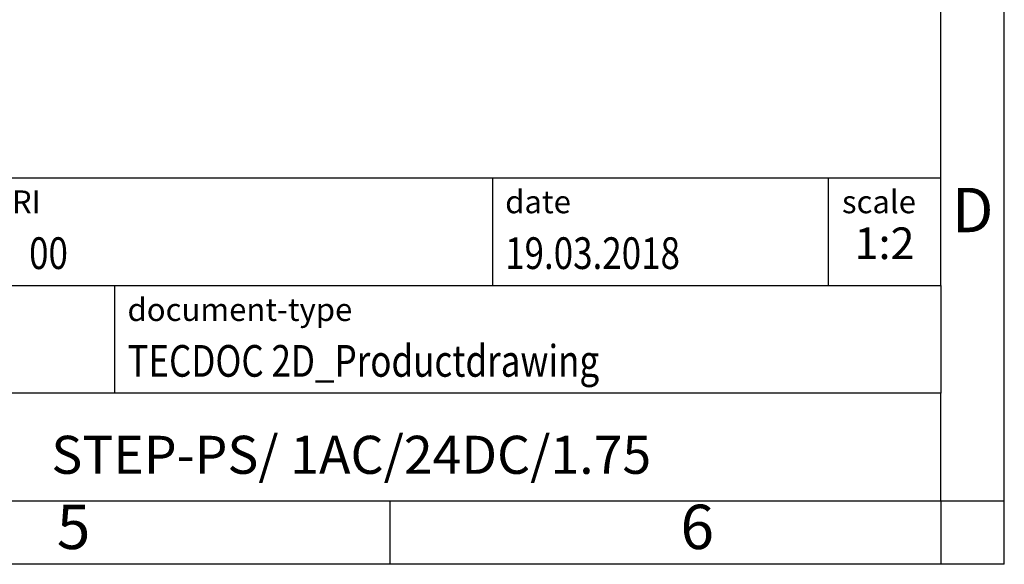
# Model space of a CAD drawing. Units: millimetres. Extents: x -403 to -106, y -270 to -60.
# Drawn here: x -184 to -106, y -270 to -227 of the extents above; entities that cross this region are included whole.
import ezdxf

# ---------------------------------------------------------------- set-up
doc = ezdxf.new("R2010")
doc.units = ezdxf.units.MM
doc.layers.add('1', color=7, linetype='Continuous')
doc.styles.add('CONVERTER_11', font='txt.shx', dxfattribs={"width": 0.9})
doc.styles.add('CONVERTER_12', font='txt.shx', dxfattribs={"width": 0.81})
doc.styles.add('CONVERTER_13', font='txt.shx', dxfattribs={"width": 0.855})
doc.styles.add('CONVERTER_14', font='txt.shx', dxfattribs={"width": 0.72})

# ---------------------------------------------------------------- blocks, each defined once
blk = doc.blocks.new('_rahmen', base_point=(-110.803, -270.391))
at = {"layer": '1', "color": 6, "linetype": 'Continuous'}
for p, q in [((-110.803, -248.391), (-110.803, -215.391)), ((-240.348, -239.891), (-110.803, -239.891)), ((-203.948, -248.391), (-110.803, -248.391)), ((-110.803, -248.391), (-110.803, -256.891)), ((-110.803, -265.391), (-110.803, -256.891)), ((-203.948, -265.391), (-154.303, -265.391)), ((-154.303, -265.391), (-110.803, -265.391))]:
    blk.add_line(p, q, dxfattribs=at)
at = {"layer": '1', "color": 2, "linetype": 'Continuous'}
for p, q in [((-105.803, -265.391), (-105.803, -215.391)), ((-154.303, -270.391), (-154.303, -265.391)), ((-110.803, -265.391), (-105.803, -265.391)), ((-110.803, -265.391), (-110.803, -270.391)), ((-105.803, -270.391), (-105.803, -265.391)), ((-154.303, -270.391), (-204.303, -270.391)), ((-110.803, -270.391), (-154.303, -270.391)), ((-105.803, -270.391), (-110.803, -270.391))]:
    blk.add_line(p, q, dxfattribs=at)
at = {"layer": '1', "color": 7, "linetype": 'Continuous'}
for p, q in [((-146.221, -239.891), (-146.221, -248.391)), ((-119.721, -239.891), (-119.721, -248.391)), ((-176.048, -256.891), (-176.048, -248.391)), ((-110.803, -256.891), (-203.948, -256.891))]:
    blk.add_line(p, q, dxfattribs=at)
at = {"layer": '1', "color": 7, "style": 'CONVERTER_12', "width": 0.81}
blk.add_text('00', height=2.5, dxfattribs=at).set_placement((-182.818, -247.091))
at = {"layer": '1', "color": 3, "style": 'CONVERTER_12', "width": 0.81}
for s, p in [('19.03.2018', (-145.221, -247.091)), ('TECDOC 2D_Productdrawing', (-175.048, -255.591))]:
    blk.add_text(s, height=2.5, dxfattribs=at).set_placement(p)
at = {"layer": '1', "color": 2, "char_height": 1.8, "attachment_point": 1}
for s, insert, line_spacing_factor, style in [('document-No. / RI', (-202.848, -240.891), 1.320528, 'CONVERTER_13'), ('date', (-145.221, -240.891), 1.320528, 'CONVERTER_11'), ('scale', (-118.621, -240.891), 1.20048, 'CONVERTER_11'), ('document-type', (-175.048, -249.391), 1.20048, 'CONVERTER_11')]:
    blk.add_mtext(s, dxfattribs=dict(at, insert=insert, line_spacing_factor=line_spacing_factor, style=style))
at = {"layer": '1', "color": 7, "attachment_point": 5, "line_spacing_factor": 1.20048}
for s, insert, char_height, style in [('D', (-108.303, -242.891), 3.5, 'CONVERTER_11'), ('STEP-PS/ 1AC/24DC/1.75', (-157.375, -262.141), 3, 'CONVERTER_12'), ('5', (-179.303, -267.891), 3.5, 'CONVERTER_11'), ('6', (-130.053, -267.891), 3.5, 'CONVERTER_11')]:
    blk.add_mtext(s, dxfattribs=dict(at, insert=insert, char_height=char_height, style=style))
at = {"layer": '1', "color": 3, "insert": (-115.262, -247.091), "char_height": 2.5, "attachment_point": 8, "line_spacing_factor": 1.320528, "style": 'CONVERTER_14'}
blk.add_mtext('1:2', dxfattribs=at)
blk = doc.blocks.new('_punkt', base_point=(-110.803, -265.391))
at = {"layer": '1', "color": 2, "linetype": 'Continuous'}
for q in [(-110.803, -270.391), (-105.803, -265.391)]:
    blk.add_line((-110.803, -265.391), q, dxfattribs=at)
blk = doc.blocks.new('A4I_CS', base_point=(-110.803, -270.391))
at = {"layer": '1'}
for name, p in [('_rahmen', (-110.803, -270.391)), ('_punkt', (-110.803, -265.391))]:
    blk.add_blockref(name, p, dxfattribs=at)
blk = doc.blocks.new('1')
blk.add_blockref('A4I_CS', (-110.803, -270.391))

msp = doc.modelspace()

# ---------------------------------------------------------------- block references
at = {"layer": '1'}
msp.add_blockref('1', (0, 0), dxfattribs=at)

doc.saveas('drawing.dxf')
